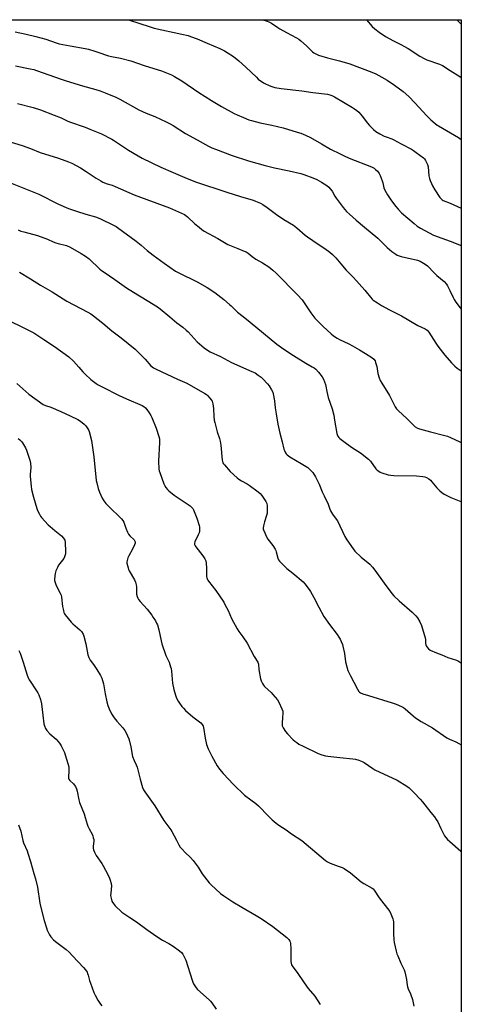
# Model space of a CAD drawing. Units: inches. Extents: x 1267768 to 1273768, y 561450 to 565450.
# Drawn here: x 1273477 to 1273768, y 564801 to 565450 of the extents above; entities that cross this region are included whole.
import ezdxf

# ---------------------------------------------------------------- set-up
doc = ezdxf.new("R2010")
doc.units = ezdxf.units.IN
doc.header["$MEASUREMENT"] = 0
doc.layers.add('NTRL-Farm Land', color=3, linetype='Continuous')
doc.layers.add('Undefined', color=1, linetype='Continuous')

msp = doc.modelspace()

# ---------------------------------------------------------------- linework, layer by layer
at = {"layer": 'NTRL-Farm Land'}
msp.add_polyline3d([(1273768.09, 565449.46, 0), (1273767.96, 563733.88, 0), (1273686.97, 563789.76, 0), (1273228.07, 563953.89, 0), (1273096.04, 564052.77, 0), (1272868.15, 564232.31, 0), (1272793.38, 564308.81, 0), (1272673.97, 564430.97, 0), (1272419.94, 564667.49, 0), (1271929.38, 565070.44, 0), (1271916.24, 565449.65, 0)], close=True, dxfattribs=at)
at = {"layer": 'Undefined'}
msp.add_line((1273765.04, 565449.46, 556), (1273768.09, 565446.67, 556), dxfattribs=at)
for points, elevation in [([(1273548.78, 565449.48), (1273563.17, 565444.89), (1273565.86, 565444.14), (1273584.11, 565440.21), (1273588.16, 565439.2), (1273589.78, 565438.67), (1273594.1, 565437.02), (1273600.72, 565434.25), (1273608.99, 565430.6), (1273612.18, 565429.05), (1273613.95, 565428.02), (1273618.14, 565425.33), (1273621.6, 565422.53), (1273626.15, 565418.48), (1273633.09, 565411.68), (1273634.37, 565410.51), (1273637.82, 565408.04), (1273639.11, 565407.33), (1273641, 565406.45), (1273642.67, 565405.85), (1273645.23, 565405.08), (1273649.52, 565404.24), (1273662.97, 565402.74), (1273670.34, 565401.65), (1273679.95, 565400.52), (1273681.52, 565400.19), (1273682.76, 565399.72), (1273684.67, 565398.73), (1273696.34, 565391.87), (1273697.84, 565390.94), (1273699.36, 565389.82), (1273700.6, 565388.63), (1273702.75, 565386.19), (1273706.32, 565381.42), (1273707.56, 565379.89), (1273710.25, 565377.33), (1273711.82, 565376.09), (1273714.5, 565374.4), (1273717.23, 565373), (1273718.54, 565372.46), (1273722.31, 565371.15), (1273723.62, 565370.58), (1273728.58, 565367.79), (1273735.31, 565364.25), (1273736.58, 565363.47), (1273738.36, 565362.22), (1273743.15, 565358.53), (1273743.74, 565357.91), (1273744.4, 565356.96), (1273745.44, 565355.22), (1273745.92, 565354.17), (1273746.19, 565352.77), (1273746.81, 565346.85), (1273747.07, 565345.08), (1273747.49, 565343.74), (1273748.37, 565341.69), (1273749.16, 565340.2), (1273750.76, 565337.54), (1273754.05, 565332.57), (1273754.97, 565331.42), (1273755.5, 565330.96), (1273756.14, 565330.57), (1273760.65, 565328.73), (1273768.08, 565325.41)], 562), ([(1273637.47, 565449.47), (1273640.27, 565448.74), (1273641.34, 565448.35), (1273643.1, 565447.34), (1273647.14, 565444.58), (1273648.61, 565443.66), (1273652.9, 565441.18), (1273659.46, 565437.63), (1273660.99, 565436.72), (1273662.35, 565435.62), (1273666.05, 565432.34), (1273670.09, 565428.43), (1273671, 565427.75), (1273672.19, 565427.06), (1273674.03, 565426.31), (1273679.91, 565424.48), (1273687.89, 565422.48), (1273694.73, 565420.52), (1273709.07, 565415.13), (1273711.81, 565413.92), (1273715.7, 565411.89), (1273719.15, 565409.8), (1273724.11, 565406.54), (1273729.83, 565402.32), (1273733.51, 565399.07), (1273737.39, 565394.97), (1273745.4, 565386.22), (1273748.09, 565383.66), (1273750.82, 565381.23), (1273752.12, 565380.26), (1273753.08, 565379.65), (1273766.16, 565372.09), (1273768.08, 565370.69)], 560), ([(1273705.56, 565449.47), (1273709.43, 565445.19), (1273711.11, 565443.56), (1273713.93, 565441.43), (1273718.23, 565438.6), (1273723.36, 565435.69), (1273728.76, 565433.08), (1273730.3, 565432.24), (1273733.02, 565430.61), (1273740.76, 565425.59), (1273743.52, 565424.04), (1273745.39, 565423.24), (1273753.75, 565420.33), (1273755.76, 565419.46), (1273760.68, 565416.12), (1273767.16, 565412.26), (1273768.09, 565411.55)], 558), ([(1273474.13, 565441.62), (1273481.38, 565440.19), (1273487.91, 565438.65), (1273494.39, 565436.73), (1273501.22, 565434.34), (1273503.11, 565433.79), (1273510.39, 565432.35), (1273520.42, 565430.69), (1273522.45, 565430.27), (1273526.68, 565428.87), (1273530.06, 565427.89), (1273534.4, 565426.28), (1273535.79, 565425.83), (1273537.79, 565425.36), (1273543.63, 565424.37), (1273550.34, 565422.46), (1273559.11, 565419.44), (1273565.46, 565417.58), (1273570.72, 565415.86), (1273577.26, 565413.22), (1273579.13, 565412.31), (1273584.02, 565409.42), (1273595.15, 565401.62), (1273603.65, 565396.3), (1273610.21, 565392.41), (1273618.43, 565387.95), (1273620.53, 565386.9), (1273624.6, 565385.12), (1273628.16, 565383.77), (1273629.83, 565383.22), (1273635.51, 565381.7), (1273643.22, 565380.14), (1273650.73, 565378.44), (1273659.9, 565375.65), (1273662.42, 565374.79), (1273665.46, 565373.54), (1273668.73, 565371.93), (1273675.96, 565367.89), (1273681.94, 565364.36), (1273688.4, 565361.29), (1273691.89, 565359.5), (1273695.25, 565358.03), (1273707.74, 565353.16), (1273709.33, 565352.43), (1273710.6, 565351.73), (1273711.52, 565351.02), (1273712.8, 565349.82), (1273713.59, 565348.98), (1273714.07, 565348.27), (1273714.64, 565346.97), (1273715.88, 565343.43), (1273716.31, 565342.05), (1273717.09, 565338.97), (1273717.74, 565337.37), (1273718.56, 565335.84), (1273719.5, 565334.34), (1273722.16, 565330.39), (1273724.92, 565326.48), (1273726.44, 565324.72), (1273728.69, 565322.46), (1273737, 565315.28), (1273739.08, 565313.65), (1273740.05, 565312.98), (1273741.31, 565312.25), (1273749.84, 565307.72), (1273760.8, 565303.69), (1273768.08, 565300.82)], 564), ([(1273474.5, 565419.23), (1273484.12, 565417.37), (1273486.56, 565416.76), (1273488.18, 565416.27), (1273504.5, 565410.57), (1273507.89, 565409.46), (1273518.59, 565406.17), (1273527.4, 565403.63), (1273530.23, 565402.72), (1273533.59, 565401.55), (1273540.55, 565398.57), (1273543.16, 565397.31), (1273555.78, 565390.26), (1273560.61, 565388.13), (1273566.24, 565385.78), (1273573.79, 565382.33), (1273576.32, 565381.07), (1273578.28, 565379.96), (1273586.38, 565374.69), (1273594.04, 565370.6), (1273601.51, 565366.35), (1273603.79, 565365.27), (1273606.16, 565364.28), (1273617.07, 565360.19), (1273627.93, 565356.59), (1273639, 565353.49), (1273645.13, 565352.06), (1273654.69, 565350.12), (1273662.36, 565348.28), (1273664.3, 565347.67), (1273670.3, 565345.5), (1273672.88, 565344.29), (1273676.03, 565342.67), (1273679.48, 565340.46), (1273680.88, 565339.39), (1273681.79, 565338.31), (1273682.93, 565336.66), (1273684.77, 565333.32), (1273685.59, 565332.08), (1273690.28, 565325.87), (1273692.54, 565323.37), (1273694.51, 565321.44), (1273698.76, 565317.5), (1273704.31, 565313.03), (1273713, 565305.63), (1273719.31, 565299.52), (1273722.34, 565296.95), (1273724.89, 565295.1), (1273725.89, 565294.57), (1273727.19, 565294.05), (1273728.54, 565293.66), (1273739.34, 565291.14), (1273740.94, 565290.59), (1273742.19, 565289.99), (1273744.36, 565288.53), (1273745.72, 565287.45), (1273750.18, 565282.91), (1273752.08, 565281.09), (1273756.77, 565277.12), (1273758.27, 565275.48), (1273759.07, 565274.33), (1273760.59, 565271.25), (1273762.67, 565266.55), (1273763.39, 565265.31), (1273764.49, 565263.63), (1273767.42, 565259.77), (1273768.07, 565258.99)], 566), ([(1273475.77, 565394.43), (1273486.09, 565391.73), (1273491.02, 565390.17), (1273499.9, 565386.84), (1273504.43, 565384.89), (1273508.39, 565382.98), (1273510.04, 565382.29), (1273520.37, 565378.74), (1273523.44, 565377.6), (1273531.1, 565374.48), (1273537.81, 565370.89), (1273539.58, 565369.84), (1273548.98, 565363.64), (1273555.35, 565359.88), (1273557.96, 565358.45), (1273570.13, 565352.55), (1273578.21, 565349), (1273586.09, 565345.61), (1273593.08, 565342.85), (1273613.6, 565336.04), (1273622.55, 565333.22), (1273631, 565330.74), (1273632.64, 565330.11), (1273635.87, 565328.66), (1273637.4, 565327.83), (1273640.29, 565325.93), (1273646.42, 565321.33), (1273651.2, 565318.07), (1273657.47, 565314.21), (1273659.84, 565312.43), (1273665.31, 565307.64), (1273666.68, 565306.53), (1273673.76, 565301.7), (1273678.19, 565298.93), (1273681.6, 565296.53), (1273683.34, 565295.04), (1273685.53, 565292.81), (1273688.79, 565288.75), (1273692.19, 565284.71), (1273697.03, 565279.78), (1273704.57, 565271.54), (1273705.52, 565270.41), (1273708.17, 565266.81), (1273709.3, 565265.6), (1273710.14, 565264.87), (1273712.81, 565263.1), (1273715.55, 565261.43), (1273720.89, 565258.52), (1273728.66, 565254.47), (1273739.47, 565248.22), (1273744.25, 565245.91), (1273745.01, 565245.48), (1273745.59, 565245.04), (1273746.64, 565243.73), (1273751.36, 565236.54), (1273752.71, 565234.62), (1273757.34, 565228.64), (1273761.67, 565223.61), (1273763.86, 565221.39), (1273765.35, 565220.07), (1273767.99, 565218.32), (1273768.07, 565218.27)], 568), ([(1273466.56, 565370.51), (1273478.76, 565366.71), (1273484.34, 565364.71), (1273490.68, 565362.2), (1273502.72, 565358.34), (1273509.33, 565356.03), (1273511.48, 565355.03), (1273517.31, 565352.04), (1273521.09, 565349.65), (1273527.64, 565345.29), (1273530.66, 565343.38), (1273531.95, 565342.69), (1273534.86, 565341.5), (1273538.03, 565340.52), (1273539.99, 565339.8), (1273552.67, 565334.17), (1273575.83, 565325.59), (1273585.7, 565321.31), (1273586.69, 565320.72), (1273587.84, 565319.81), (1273592.67, 565315.24), (1273595.32, 565312.84), (1273597.14, 565311.43), (1273598.78, 565310.29), (1273607.63, 565305.51), (1273614.36, 565301.58), (1273620.9, 565298.79), (1273625.1, 565297.24), (1273626.45, 565296.61), (1273627.66, 565295.79), (1273630.33, 565293.59), (1273632.68, 565291.94), (1273637.16, 565289.35), (1273641.28, 565286.77), (1273644, 565284.6), (1273646.18, 565282.64), (1273660.3, 565268.25), (1273663.3, 565264.97), (1273664.24, 565263.84), (1273669.02, 565256.55), (1273671.66, 565252.93), (1273677.06, 565247.45), (1273682.31, 565242.62), (1273683.89, 565241.35), (1273686.23, 565239.74), (1273687.79, 565238.95), (1273694.05, 565236.04), (1273696.37, 565234.78), (1273701.02, 565232.13), (1273705.02, 565229.7), (1273709.18, 565227.04), (1273710.51, 565225.99), (1273711.28, 565224.93), (1273711.68, 565223.87), (1273712.38, 565221.06), (1273713.13, 565216.62), (1273714.06, 565213.56), (1273714.67, 565211.94), (1273715.7, 565210.14), (1273720.8, 565202.03), (1273724.49, 565194.57), (1273725.49, 565193.16), (1273726.45, 565192.08), (1273732.33, 565186.71), (1273737.8, 565181.38), (1273739.13, 565180.55), (1273740.49, 565180.06), (1273747.84, 565178.09), (1273756.38, 565175.97), (1273758.9, 565175.18), (1273761.05, 565174.33), (1273767.04, 565171.44), (1273768.07, 565171)], 570), ([(1273467.9, 565343.45), (1273477.68, 565339.62), (1273489.84, 565334.6), (1273502.88, 565328.11), (1273509.43, 565325.31), (1273514.56, 565323.46), (1273520.71, 565321.56), (1273527.18, 565319.72), (1273530.01, 565318.71), (1273539.39, 565314.01), (1273540.7, 565313.29), (1273541.68, 565312.65), (1273553.91, 565303.69), (1273557.19, 565301.02), (1273561.17, 565297.54), (1273565.19, 565294.48), (1273572.44, 565289.13), (1273579.94, 565284.05), (1273582, 565282.89), (1273594.1, 565277.01), (1273600.64, 565273.21), (1273605.8, 565269.81), (1273611.71, 565265.23), (1273615.51, 565262.09), (1273616.56, 565261.12), (1273619.26, 565258.25), (1273620.68, 565256.89), (1273624.51, 565253.98), (1273629.04, 565250.35), (1273646.58, 565235.93), (1273651.12, 565232.61), (1273657.48, 565228.43), (1273665.76, 565223.42), (1273669.96, 565221.02), (1273671.19, 565220.19), (1273672.26, 565219.3), (1273674.04, 565217.49), (1273676.51, 565214.31), (1273677.25, 565212.76), (1273678.53, 565209.24), (1273678.86, 565208.14), (1273679.53, 565204.76), (1273680.49, 565200.75), (1273682.93, 565193.15), (1273684.03, 565189.01), (1273684.65, 565185.86), (1273686.13, 565177.03), (1273686.35, 565176.23), (1273686.83, 565175.25), (1273687.48, 565174.37), (1273688.1, 565173.78), (1273692.53, 565170.39), (1273696.43, 565167.59), (1273701.66, 565164.16), (1273707.02, 565160.02), (1273708.17, 565158.75), (1273711.9, 565153.72), (1273712.46, 565153.08), (1273713.11, 565152.51), (1273714.6, 565151.53), (1273715.67, 565151.05), (1273719.88, 565149.84), (1273721.59, 565149.45), (1273723.65, 565149.33), (1273738.6, 565149.11), (1273742.65, 565148.66), (1273744.06, 565148.35), (1273745.15, 565147.95), (1273746.7, 565147.15), (1273747.81, 565146.21), (1273748.78, 565145.15), (1273751.99, 565141.14), (1273754, 565139.13), (1273755.28, 565138.01), (1273756.78, 565137.1), (1273761.21, 565134.75), (1273767.77, 565132.09), (1273768.06, 565131.94)], 572), ([(1273476.21, 565311.23), (1273478.03, 565310.41), (1273479.9, 565309.78), (1273488.97, 565307.36), (1273495.54, 565305.05), (1273499.3, 565303.24), (1273501, 565302.54), (1273502.65, 565302.08), (1273508.02, 565300.81), (1273510.4, 565299.86), (1273517.72, 565295.69), (1273520.62, 565293.86), (1273522.92, 565291.98), (1273530.05, 565285.38), (1273531.17, 565284.42), (1273532.85, 565283.19), (1273539.97, 565278.47), (1273547.59, 565273.03), (1273552.14, 565270.06), (1273561.08, 565264.66), (1273567.92, 565260.37), (1273569.65, 565259.19), (1273576.2, 565253.96), (1273580.8, 565249.95), (1273584.72, 565246.98), (1273586.94, 565245.17), (1273588.19, 565243.91), (1273594.08, 565237.47), (1273598.68, 565233.49), (1273600.26, 565232.24), (1273602.58, 565230.91), (1273609.48, 565227.71), (1273614.3, 565225.01), (1273616.78, 565223.72), (1273630.14, 565217.9), (1273632.22, 565216.87), (1273634.36, 565215.49), (1273636.19, 565214.15), (1273637.46, 565212.95), (1273640.52, 565209.8), (1273641.56, 565208.42), (1273643.14, 565205.68), (1273643.92, 565204.15), (1273644.27, 565203.07), (1273645.15, 565198.52), (1273645.57, 565193.94), (1273646.07, 565189.85), (1273647.23, 565183.16), (1273648.61, 565177.25), (1273650.16, 565171.54), (1273651.29, 565166.77), (1273651.64, 565165.7), (1273652.33, 565164.22), (1273652.8, 565163.55), (1273653.38, 565162.94), (1273655.16, 565161.51), (1273662.63, 565157.24), (1273666.91, 565154.58), (1273668.79, 565152.88), (1273670.27, 565151.2), (1273672.06, 565148.36), (1273674.51, 565143.71), (1273676.53, 565138.63), (1273677.71, 565135.9), (1273680.38, 565130.52), (1273681.57, 565127.07), (1273682, 565126.04), (1273683.29, 565123.85), (1273685.72, 565120.62), (1273686.51, 565119.41), (1273691.44, 565109.17), (1273692.77, 565106.84), (1273696.81, 565100.91), (1273697.92, 565099.52), (1273702.18, 565095.45), (1273707.77, 565090.82), (1273709.51, 565088.88), (1273711.15, 565086.84), (1273717.21, 565078.43), (1273722.33, 565071.6), (1273723.6, 565070.02), (1273727.1, 565066.68), (1273735.65, 565059.29), (1273738.08, 565056.89), (1273739.2, 565055.62), (1273740.82, 565052.86), (1273741.96, 565050.5), (1273744.27, 565042.33), (1273744.43, 565041.22), (1273744.57, 565039), (1273744.83, 565037.58), (1273745.03, 565037.06), (1273745.44, 565036.35), (1273746.48, 565035.06), (1273747.66, 565034.25), (1273751.67, 565032.36), (1273755.32, 565031.09), (1273759.26, 565029.42), (1273764.89, 565027.7), (1273766.17, 565027.07), (1273767.53, 565026.02), (1273768.06, 565025.57)], 574), ([(1273475.38, 565209.96), (1273483.33, 565202.95), (1273492.68, 565196.19), (1273494.15, 565195.37), (1273497.65, 565194.26), (1273504.21, 565191.55), (1273510.4, 565188.72), (1273515.61, 565186.14), (1273517.3, 565185.05), (1273519.77, 565183.13), (1273520.7, 565182.08), (1273522.18, 565180.01), (1273522.74, 565179.04), (1273523.05, 565178.25), (1273524.58, 565172.39), (1273525.94, 565161.7), (1273527.62, 565145.94), (1273527.93, 565144.52), (1273528.94, 565140.84), (1273529.84, 565138.38), (1273531.61, 565134.39), (1273532.67, 565132.71), (1273533.99, 565130.87), (1273538.03, 565126.75), (1273541.84, 565123.27), (1273544.23, 565120.73), (1273545.16, 565119.63), (1273545.72, 565118.66), (1273547.13, 565114.64), (1273548.25, 565111.9), (1273548.9, 565110.58), (1273549.78, 565109.5), (1273552.51, 565106.95), (1273552.85, 565106.51), (1273553.08, 565106.03), (1273553.2, 565105.5), (1273553.21, 565104.68), (1273552.9, 565103.59), (1273551.43, 565100.68), (1273549.04, 565096.43), (1273548.48, 565095.06), (1273547.96, 565093.35), (1273547.82, 565092.49), (1273547.88, 565091.63), (1273548.6, 565088.44), (1273548.96, 565087.32), (1273549.31, 565086.57), (1273552.84, 565080.53), (1273553.54, 565078.96), (1273553.98, 565077.33), (1273554.21, 565075.95), (1273554.13, 565072.4), (1273554.21, 565071.22), (1273554.56, 565069.51), (1273554.95, 565068.42), (1273555.4, 565067.69), (1273556.51, 565066.34), (1273561.13, 565061.24), (1273564.22, 565057.24), (1273565.23, 565055.79), (1273566.57, 565053.56), (1273567.43, 565052.05), (1273567.89, 565051), (1273568.88, 565047.69), (1273570.33, 565040.36), (1273570.85, 565038.35), (1273573.45, 565030.78), (1273575.57, 565026.25), (1273576.65, 565023.24), (1273576.88, 565022.1), (1273577.1, 565020.37), (1273577.89, 565012.58), (1273578.67, 565008.35), (1273579.1, 565006.68), (1273580.03, 565003.91), (1273580.59, 565002.61), (1273581.6, 565000.62), (1273582.37, 564999.41), (1273584.11, 564997.05), (1273585.07, 564995.93), (1273586.51, 564994.43), (1273591.28, 564990.36), (1273595.7, 564987.1), (1273596.52, 564986.3), (1273597.41, 564985.14), (1273597.98, 564984.15), (1273598.23, 564983.33), (1273599.38, 564976.21), (1273600.27, 564972.09), (1273601.38, 564969.16), (1273603.75, 564964.48), (1273607.31, 564958.08), (1273608.76, 564955.91), (1273611.13, 564952.96), (1273617.99, 564945.71), (1273625.35, 564938.79), (1273629.45, 564935.59), (1273632.81, 564933.1), (1273634.49, 564931.66), (1273635.91, 564930.31), (1273639.69, 564926.16), (1273642.11, 564923.71), (1273643.58, 564922.33), (1273646.07, 564920.23), (1273647.91, 564918.82), (1273652.68, 564915.83), (1273656.17, 564913.24), (1273663.12, 564908.82), (1273678.56, 564895.64), (1273679.99, 564894.71), (1273681.77, 564893.77), (1273686.99, 564892.01), (1273689.67, 564890.96), (1273690.96, 564890.33), (1273695.03, 564887.44), (1273702.18, 564881.53), (1273703.93, 564880.43), (1273709.31, 564877.42), (1273709.98, 564876.93), (1273710.71, 564876.15), (1273713.98, 564871.1), (1273720.95, 564861.95), (1273721.73, 564860.42), (1273723.01, 564857.23), (1273723.24, 564856.42), (1273723.36, 564855.25), (1273723.44, 564847.48), (1273723.61, 564843.45), (1273723.95, 564841.5), (1273725.22, 564835.86), (1273725.68, 564834.15), (1273726.21, 564832.78), (1273728.32, 564827.93), (1273730.42, 564823.63), (1273730.97, 564822.25), (1273732.06, 564817.14), (1273732.52, 564813.39), (1273732.73, 564812.29), (1273733.13, 564811.01), (1273734.6, 564807.68), (1273735.93, 564804.08), (1273736.45, 564801.86), (1273736.76, 564799.56)], 580), ([(1273476.27, 565173.73), (1273477.36, 565172.77), (1273478.37, 565171.71), (1273479.05, 565170.78), (1273480.98, 565167.53), (1273481.77, 565165.98), (1273483.87, 565159.52), (1273484.36, 565157.54), (1273484.48, 565154.5), (1273484.21, 565150.03), (1273484.2, 565148.56), (1273484.71, 565142.21), (1273485.01, 565140.18), (1273486.31, 565134.99), (1273488.48, 565127.56), (1273489.01, 565126.19), (1273490.2, 565123.82), (1273490.93, 565122.55), (1273491.63, 565121.62), (1273495.94, 565116.87), (1273497.21, 565115.69), (1273500.29, 565113.1), (1273504.8, 565109.56), (1273506.12, 565108.07), (1273506.61, 565107.37), (1273506.98, 565106.63), (1273507.22, 565105.21), (1273507.44, 565099.25), (1273507.42, 565097.78), (1273507.25, 565096.95), (1273506.77, 565095.64), (1273506.26, 565094.64), (1273502.88, 565090.27), (1273502.01, 565088.8), (1273501.11, 565086.42), (1273500.61, 565084.8), (1273500.36, 565083.12), (1273500.18, 565080.88), (1273500.22, 565080.05), (1273500.34, 565079.49), (1273501.03, 565077.58), (1273501.77, 565076), (1273503.95, 565071.88), (1273504.51, 565070.56), (1273504.79, 565069.12), (1273505.48, 565062.95), (1273505.96, 565060.35), (1273506.31, 565058.94), (1273506.65, 565058.15), (1273507.14, 565057.43), (1273511.08, 565052.67), (1273512.27, 565051.5), (1273516.88, 565047.73), (1273517.95, 565046.47), (1273518.97, 565044.85), (1273519.44, 565043.5), (1273520.74, 565038.46), (1273522.15, 565031.14), (1273522.66, 565029.46), (1273523.63, 565027.71), (1273525.85, 565024.83), (1273528.12, 565021.51), (1273530.51, 565017.57), (1273531.29, 565015.88), (1273532.32, 565012), (1273533.48, 565005.39), (1273534.54, 565000.25), (1273535.28, 564997.75), (1273536.13, 564995.63), (1273537.7, 564992.27), (1273539.39, 564989.55), (1273541.24, 564987.37), (1273545.23, 564982.95), (1273546.42, 564981.34), (1273547.29, 564979.81), (1273549.14, 564975.72), (1273549.58, 564974.31), (1273550.41, 564970.52), (1273551.47, 564964.26), (1273552.52, 564961.53), (1273553.98, 564958.75), (1273554.63, 564957.24), (1273556.57, 564949.24), (1273558.11, 564943.76), (1273558.76, 564942.12), (1273559.57, 564940.91), (1273562.99, 564936.27), (1273566.13, 564931.58), (1273572.14, 564922.02), (1273576.82, 564915.95), (1273577.53, 564914.68), (1273580.4, 564908.93), (1273582.09, 564905.96), (1273582.99, 564904.52), (1273584.13, 564903.15), (1273586.14, 564900.95), (1273589.61, 564897.72), (1273591.51, 564895.7), (1273594.67, 564891.25), (1273597.46, 564886.91), (1273602.1, 564880.88), (1273603.24, 564879.56), (1273609.55, 564873.94), (1273611.67, 564872.32), (1273617.58, 564868.48), (1273623.52, 564864.82), (1273633.08, 564859.4), (1273636.19, 564857.41), (1273644.01, 564852.06), (1273653.09, 564844.97), (1273654.58, 564843.62), (1273655.25, 564842.5), (1273655.43, 564842.01), (1273655.57, 564841.18), (1273655.71, 564837.17), (1273655.77, 564829.12), (1273655.93, 564827.98), (1273656.28, 564826.97), (1273657.1, 564825.51), (1273659.89, 564821.77), (1273664.54, 564814.99), (1273667.25, 564811.33), (1273671.54, 564806.16), (1273675.1, 564800.85)], 582), ([(1273476.63, 565034.08), (1273477.46, 565032.33), (1273479.59, 565026.28), (1273482.19, 565017.74), (1273483.01, 565015.59), (1273483.53, 565014.58), (1273484.44, 565013.14), (1273487.48, 565008.77), (1273489.12, 565006.06), (1273489.79, 565004.79), (1273490.82, 565001.77), (1273491.59, 564998.96), (1273492.56, 564991.35), (1273493.09, 564985.73), (1273493.47, 564984.3), (1273494.14, 564982.64), (1273495.1, 564981.25), (1273496.96, 564979.12), (1273501.17, 564975.48), (1273503.37, 564973.03), (1273503.91, 564972.32), (1273504.49, 564971.3), (1273506.68, 564966.76), (1273507.18, 564965.36), (1273508.89, 564959.61), (1273509.47, 564957.3), (1273509.55, 564956.11), (1273509.53, 564954.32), (1273509.26, 564951.05), (1273509.38, 564949.94), (1273509.68, 564949.22), (1273510.27, 564948.34), (1273512.62, 564946.2), (1273513.18, 564945.55), (1273513.93, 564944.32), (1273514.65, 564942.75), (1273515.02, 564941.33), (1273516.2, 564935.54), (1273516.68, 564933.87), (1273519.59, 564926.44), (1273520.37, 564924.03), (1273521.62, 564919.62), (1273522.09, 564918.29), (1273522.89, 564916.49), (1273524.87, 564913), (1273525.29, 564911.95), (1273525.71, 564910.6), (1273525.97, 564909.51), (1273526.04, 564908.68), (1273525.56, 564904.82), (1273525.58, 564903.71), (1273525.82, 564902.61), (1273526.52, 564901.02), (1273527.58, 564898.94), (1273531.26, 564893.55), (1273532.16, 564892.05), (1273535.16, 564886.45), (1273536.31, 564884.05), (1273536.85, 564882.7), (1273537.44, 564880.54), (1273537.66, 564878.89), (1273537.14, 564874.22), (1273537.11, 564872.66), (1273537.45, 564870.74), (1273538.01, 564868.87), (1273538.87, 564867.42), (1273540.08, 564865.86), (1273544.56, 564861.64), (1273545.76, 564860.63), (1273549.83, 564858.16), (1273554.17, 564855.25), (1273560.98, 564850.15), (1273567.46, 564845.55), (1273571.31, 564843.25), (1273575.42, 564840.95), (1273578.34, 564839.13), (1273582.57, 564836.07), (1273583.78, 564834.92), (1273584.69, 564833.89), (1273585.41, 564832.64), (1273586.56, 564829.92), (1273590.74, 564816.77), (1273591.25, 564815.38), (1273591.8, 564814.32), (1273593.43, 564811.81), (1273594.34, 564810.65), (1273602.03, 564803.77), (1273602.88, 564802.92), (1273603.8, 564801.79), (1273606.69, 564797.74)], 584), ([(1273476.45, 564919.15), (1273477.97, 564914.94), (1273479.18, 564908.75), (1273479.7, 564907.37), (1273482.06, 564902.01), (1273482.66, 564900.44), (1273484.38, 564895.05), (1273486.52, 564887.02), (1273487.62, 564883.52), (1273488.92, 564878.05), (1273490.49, 564867.57), (1273491.26, 564863.83), (1273493.36, 564856.09), (1273494.8, 564851.36), (1273495.39, 564849.72), (1273496.19, 564847.9), (1273496.85, 564846.64), (1273497.73, 564845.44), (1273499.46, 564843.4), (1273500.77, 564842.22), (1273507.82, 564836.9), (1273509.85, 564835.21), (1273512.1, 564832.9), (1273519.21, 564825.23), (1273520.45, 564823.64), (1273521.55, 564821.99), (1273521.92, 564821.22), (1273522.31, 564820.15), (1273523.25, 564816.49), (1273523.76, 564814.88), (1273525.96, 564808.74), (1273526.82, 564806.87), (1273528.74, 564803.63), (1273530.47, 564800.96), (1273531.36, 564799.82)], 586)]:
    msp.add_lwpolyline(points, dxfattribs=dict(at, elevation=elevation))
for points in [[(1273477.03, 565283.4, 576), (1273484.25, 565278.95, 576), (1273490.91, 565274.64, 576), (1273498.67, 565270.31, 576), (1273508.25, 565264.19, 576), (1273522.02, 565256.93, 576), (1273523.97, 565255.8, 576), (1273525.91, 565254.54, 576), (1273532.01, 565249.65, 576), (1273537.93, 565244.65, 576), (1273544.12, 565239.97, 576), (1273553.26, 565232.58, 576), (1273559.95, 565225.89, 576), (1273563.64, 565221.58, 576), (1273565.29, 565220.23, 576), (1273567.05, 565219.29, 576), (1273581.08, 565212.8, 576), (1273587.41, 565210.16, 576), (1273599.2, 565203.33, 576), (1273600.19, 565202.66, 576), (1273600.85, 565202.08, 576), (1273602.5, 565200.38, 576), (1273603.43, 565199.25, 576), (1273603.9, 565198.2, 576), (1273604.34, 565196.48, 576), (1273604.9, 565193.57, 576), (1273605.12, 565188.12, 576), (1273605.41, 565185.88, 576), (1273605.78, 565184.17, 576), (1273607.36, 565178.15, 576), (1273608.89, 565173.75, 576), (1273609.31, 565172.04, 576), (1273609.76, 565169.41, 576), (1273610.63, 565159.37, 576), (1273610.78, 565158.52, 576), (1273611.07, 565157.72, 576), (1273611.53, 565156.98, 576), (1273612.09, 565156.29, 576), (1273615.92, 565152.06, 576), (1273620.4, 565147.78, 576), (1273621.6, 565146.89, 576), (1273623.35, 565145.75, 576), (1273627, 565143.72, 576), (1273628.25, 565142.94, 576), (1273634.19, 565138.62, 576), (1273635.56, 565137.53, 576), (1273636.67, 565136.22, 576), (1273639.44, 565132.19, 576), (1273640.05, 565130.89, 576), (1273640.32, 565129.46, 576), (1273640.32, 565127.68, 576), (1273640.15, 565124.4, 576), (1273639.83, 565122.99, 576), (1273638.42, 565118.89, 576), (1273637.75, 565116.05, 576), (1273637.56, 565114.64, 576), (1273637.67, 565113.8, 576), (1273637.95, 565112.97, 576), (1273639.74, 565108.9, 576), (1273640.65, 565107.39, 576), (1273644, 565103.25, 576), (1273645.46, 565100.81, 576), (1273645.96, 565099.8, 576), (1273646.25, 565098.99, 576), (1273647.33, 565094.75, 576), (1273647.78, 565093.74, 576), (1273648.37, 565092.8, 576), (1273649.56, 565091.54, 576), (1273653.12, 565088.14, 576), (1273657.17, 565084.94, 576), (1273663.88, 565079.2, 576), (1273665.05, 565077.92, 576), (1273667.88, 565074.29, 576), (1273668.84, 565072.81, 576), (1273671.06, 565068.92, 576), (1273674.27, 565062.64, 576), (1273677.6, 565056.45, 576), (1273681.34, 565051.05, 576), (1273686.27, 565044.59, 576), (1273687.51, 565042.71, 576), (1273688.2, 565041.47, 576), (1273688.94, 565039.84, 576), (1273689.74, 565037.92, 576), (1273690.1, 565036.81, 576), (1273691.08, 565032.03, 576), (1273691.82, 565026.47, 576), (1273692.66, 565023.31, 576), (1273693.44, 565020.75, 576), (1273695.02, 565017.31, 576), (1273697.37, 565013.24, 576), (1273699.71, 565008.5, 576), (1273700.62, 565006.99, 576), (1273701.01, 565006.59, 576), (1273701.68, 565006.12, 576), (1273703.17, 565005.4, 576), (1273706.99, 565004.36, 576), (1273722.55, 564999.56, 576), (1273725.28, 564998.6, 576), (1273728.75, 564997.11, 576), (1273730.01, 564996.38, 576), (1273731.19, 564995.55, 576), (1273736.33, 564990.96, 576), (1273737.96, 564989.68, 576), (1273741.74, 564987.31, 576), (1273749.03, 564983.11, 576), (1273758.54, 564976.5, 576), (1273760.28, 564975.56, 576), (1273764.47, 564973.75, 576), (1273766.55, 564972.72, 576), (1273768.05, 564971.85, 576)], [(1273464, 565254.24, 578), (1273478.26, 565247.55, 578), (1273486.48, 565243.36, 578), (1273493.22, 565239.02, 578), (1273500.08, 565234.42, 578), (1273509.66, 565227.53, 578), (1273512.64, 565224.72, 578), (1273516.18, 565220.59, 578), (1273518.88, 565217.58, 578), (1273520.28, 565216.13, 578), (1273524.03, 565212.59, 578), (1273527.68, 565209.89, 578), (1273528.91, 565209.15, 578), (1273531.48, 565207.8, 578), (1273542.82, 565202.04, 578), (1273547.62, 565199.85, 578), (1273557.94, 565195.41, 578), (1273558.94, 565194.85, 578), (1273560, 565193.96, 578), (1273560.89, 565192.86, 578), (1273562.53, 565190.52, 578), (1273563.61, 565188.8, 578), (1273564.31, 565187.53, 578), (1273567.09, 565180.52, 578), (1273568.93, 565174.98, 578), (1273569.19, 565173.55, 578), (1273569.28, 565171.04, 578), (1273568.61, 565158.81, 578), (1273568.95, 565153.57, 578), (1273569.12, 565152.42, 578), (1273569.43, 565151.3, 578), (1273572.09, 565143.86, 578), (1273572.61, 565142.84, 578), (1273573.57, 565141.41, 578), (1273574.61, 565140.03, 578), (1273575.39, 565139.22, 578), (1273578.99, 565136.44, 578), (1273589.47, 565129.4, 578), (1273590.7, 565128.17, 578), (1273591.23, 565127.47, 578), (1273591.66, 565126.73, 578), (1273593.12, 565123.29, 578), (1273593.93, 565121.13, 578), (1273595.42, 565116.39, 578), (1273595.6, 565115.54, 578), (1273595.66, 565114.7, 578), (1273595.59, 565112.72, 578), (1273595.37, 565111.62, 578), (1273594.85, 565110.32, 578), (1273592.58, 565105.55, 578), (1273592.36, 565104.73, 578), (1273592.43, 565103.77, 578), (1273592.7, 565103.05, 578), (1273593.17, 565102.33, 578), (1273597.89, 565096.39, 578), (1273599.11, 565094.32, 578), (1273599.75, 565092.99, 578), (1273600.07, 565091.55, 578), (1273600.33, 565088.28, 578), (1273600.35, 565082.76, 578), (1273600.51, 565081.94, 578), (1273600.78, 565081.17, 578), (1273601.16, 565080.43, 578), (1273601.64, 565079.72, 578), (1273606.34, 565073.6, 578), (1273611.6, 565065.94, 578), (1273612.44, 565064.41, 578), (1273614.49, 565060.26, 578), (1273616.74, 565055.15, 578), (1273620.39, 565048.39, 578), (1273621.57, 565046.54, 578), (1273624.22, 565042.94, 578), (1273627.05, 565038.77, 578), (1273631.71, 565029.98, 578), (1273634.14, 565026.24, 578), (1273634.36, 565025.74, 578), (1273634.55, 565025.01, 578), (1273634.75, 565021.44, 578), (1273635.74, 565015.36, 578), (1273636.17, 565013.98, 578), (1273637.11, 565012.17, 578), (1273637.73, 565011.19, 578), (1273638.49, 565010.3, 578), (1273642.86, 565006.23, 578), (1273644.01, 565005.04, 578), (1273646.93, 565001.5, 578), (1273647.87, 565000.07, 578), (1273649.9, 564995.56, 578), (1273650.43, 564993.93, 578), (1273650.47, 564992.8, 578), (1273650.22, 564989.62, 578), (1273650.06, 564986.4, 578), (1273650.06, 564985.23, 578), (1273650.17, 564984.39, 578), (1273650.75, 564983.06, 578), (1273652.31, 564980.53, 578), (1273653.6, 564979, 578), (1273657.31, 564975.24, 578), (1273658.37, 564974.26, 578), (1273659.68, 564973.28, 578), (1273661.18, 564972.39, 578), (1273664.03, 564970.89, 578), (1273673.76, 564966.22, 578), (1273676.2, 564965.34, 578), (1273678.67, 564964.61, 578), (1273680.07, 564964.29, 578), (1273688.07, 564963.47, 578), (1273696.54, 564962.72, 578), (1273698.45, 564962.36, 578), (1273700.64, 564961.64, 578), (1273702.81, 564960.8, 578), (1273704.11, 564960.15, 578), (1273709.86, 564956.21, 578), (1273711.11, 564955.46, 578), (1273725.77, 564948.6, 578), (1273732.32, 564944.54, 578), (1273733.7, 564943.42, 578), (1273737.15, 564940.16, 578), (1273741.07, 564935.95, 578), (1273742.55, 564934.19, 578), (1273748.02, 564927.2, 578), (1273750.38, 564924.41, 578), (1273751.5, 564922.76, 578), (1273752.53, 564921.05, 578), (1273754.52, 564916.7, 578), (1273756.31, 564913.16, 578), (1273757.11, 564911.99, 578), (1273759.05, 564909.51, 578), (1273760.45, 564908.06, 578), (1273767.86, 564901.89, 578), (1273768.05, 564901.68, 578)]]:
    msp.add_polyline3d(points, dxfattribs=at)

doc.saveas('drawing.dxf')
